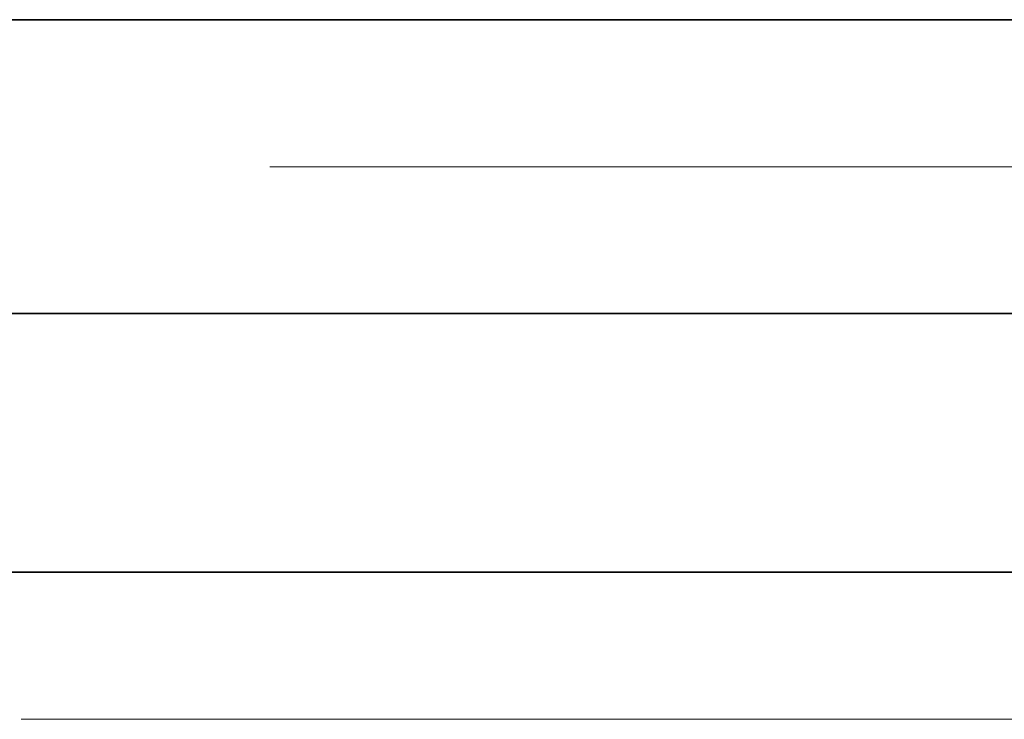
# Model space of a CAD drawing. Extents: x 0 to 10.8, y 0 to 8.2.
# Drawn here: x 4.8 to 5.2, y 1.3 to 1.6 of the extents above; entities that cross this region are included whole.
import ezdxf

# ---------------------------------------------------------------- set-up
doc = ezdxf.new("R2010")
doc.units = 0
doc.header["$MEASUREMENT"] = 0
doc.linetypes.add('DASHDOT', pattern=[18.5, 12, -3, 0.5, -3])
doc.layers.get('0').update_dxf_attribs({"lineweight": 13})

# ---------------------------------------------------------------- blocks, each defined once
blk = doc.blocks.new('BLOCK20')
at = {"color": 7, "lineweight": 13, "ltscale": 0.03937}
blk.add_line((6.758667, 0), (12.440312, 0), dxfattribs=at)
blk = doc.blocks.new('BLOCK26')
at = {"color": 7, "lineweight": 5, "ltscale": 0.03937}
for p, q in [((5.01, 0.69), (9.075385, 0.69)), ((10, 0.25), (6.375, 0.25))]:
    blk.add_line(p, q, dxfattribs=at)
blk = doc.blocks.new('BLOCK27')
at = {"color": 7, "lineweight": 5, "ltscale": 0.03937}
blk.add_line((9.075385, 1.19), (5.01, 1.19), dxfattribs=at)

msp = doc.modelspace()

# ---------------------------------------------------------------- linework, layer by layer
at = {"color": 7, "lineweight": 35, "ltscale": 0.03937}
for p, q in [((5.3228, 1.57303), (4.48846, 1.57303)), ((5.3228, 1.47041), (4.48846, 1.47041))]:
    msp.add_line(p, q, dxfattribs=at)
at = {"color": 7, "linetype": 'DASHDOT', "lineweight": 13, "ltscale": 0.03937}
msp.add_line((5.40655, 1.52172), (4.40372, 1.52172), dxfattribs=at)
at = {"color": 7, "lineweight": 35, "ltscale": 0.018599}
msp.add_line((4.7686, 1.38011), (5.51256, 1.38011), dxfattribs=at)

# ---------------------------------------------------------------- block references
at = {"lineweight": 0, "xscale": 0.20523, "yscale": 0.20523, "zscale": 0.20523}
for name in ['BLOCK27', 'BLOCK20', 'BLOCK26']:
    msp.add_blockref(name, (3.46026, 1.3288), dxfattribs=at)

doc.saveas('drawing.dxf')
